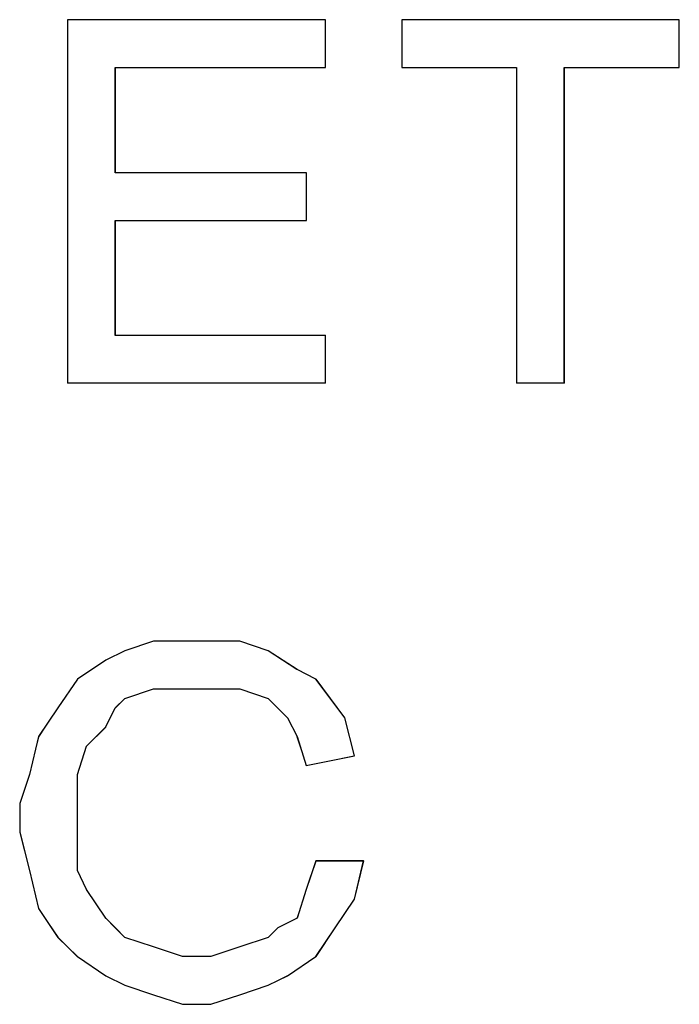
# Model space of a CAD drawing. Units: millimetres. Extents: x 129 to 2982, y 407 to 2276.
# Drawn here: x 1903 to 1905, y 1928 to 1931 of the extents above; entities that cross this region are included whole.
import ezdxf

# ---------------------------------------------------------------- set-up
doc = ezdxf.new("R2010")
doc.units = ezdxf.units.MM
doc.layers.add('Vrstva 1', color=7, linetype='Continuous')

msp = doc.modelspace()

# ---------------------------------------------------------------- linework, layer by layer
at = {"layer": 'Vrstva 1'}
for points, knots in [([(1904.3352, 1930.5922), (1904.3352, 1930.5922), (1904.3352, 1930.4502), (1904.3352, 1930.4502), (1904.3352, 1930.4502), (1904.3352, 1930.4502), (1903.709, 1930.4502), (1903.709, 1930.4502), (1903.709, 1930.4502), (1903.709, 1930.4502), (1903.709, 1930.1364), (1903.709, 1930.1364), (1903.709, 1930.1364), (1903.709, 1930.1364), (1904.2778, 1930.1364), (1904.2778, 1930.1364), (1904.2778, 1930.1364), (1904.2778, 1930.1364), (1904.2778, 1929.9944), (1904.2778, 1929.9944), (1904.2778, 1929.9944), (1904.2778, 1929.9944), (1903.709, 1929.9944), (1903.709, 1929.9944), (1903.709, 1929.9944), (1903.709, 1929.9944), (1903.709, 1929.6521), (1903.709, 1929.6521), (1903.709, 1929.6521), (1903.709, 1929.6521), (1904.3352, 1929.6521), (1904.3352, 1929.6521), (1904.3352, 1929.6521), (1904.3352, 1929.6521), (1904.3352, 1929.5111), (1904.3352, 1929.5111), (1904.3352, 1929.5111), (1904.3352, 1929.5111), (1903.5667, 1929.5111), (1903.5667, 1929.5111), (1903.5667, 1929.5111), (1903.5667, 1929.5111), (1903.5667, 1930.5922), (1903.5667, 1930.5922), (1903.5667, 1930.5922), (1903.5667, 1930.5922), (1904.3352, 1930.5922), (1904.3352, 1930.5922)], [0, 0, 0, 0, 0.083333, 0.083333, 0.083333, 0.083333, 0.166667, 0.166667, 0.166667, 0.166667, 0.25, 0.25, 0.25, 0.25, 0.333333, 0.333333, 0.333333, 0.333333, 0.416667, 0.416667, 0.416667, 0.416667, 0.5, 0.5, 0.5, 0.5, 0.583333, 0.583333, 0.583333, 0.583333, 0.666667, 0.666667, 0.666667, 0.666667, 0.75, 0.75, 0.75, 0.75, 0.833333, 0.833333, 0.833333, 0.833333, 0.916667, 0.916667, 0.916667, 0.916667, 1, 1, 1, 1]), ([(1905.3876, 1930.5922), (1905.3876, 1930.5922), (1905.3876, 1930.4502), (1905.3876, 1930.4502), (1905.3876, 1930.4502), (1905.3876, 1930.4502), (1905.0453, 1930.4502), (1905.0453, 1930.4502), (1905.0453, 1930.4502), (1905.0453, 1930.4502), (1905.0453, 1929.5111), (1905.0453, 1929.5111), (1905.0453, 1929.5111), (1905.0453, 1929.5111), (1904.9034, 1929.5111), (1904.9034, 1929.5111), (1904.9034, 1929.5111), (1904.9034, 1929.5111), (1904.9034, 1930.4502), (1904.9034, 1930.4502), (1904.9034, 1930.4502), (1904.9034, 1930.4502), (1904.562, 1930.4502), (1904.562, 1930.4502), (1904.562, 1930.4502), (1904.562, 1930.4502), (1904.562, 1930.5922), (1904.562, 1930.5922), (1904.562, 1930.5922), (1904.562, 1930.5922), (1905.3876, 1930.5922), (1905.3876, 1930.5922)], [0, 0, 0, 0, 0.125, 0.125, 0.125, 0.125, 0.25, 0.25, 0.25, 0.25, 0.375, 0.375, 0.375, 0.375, 0.5, 0.5, 0.5, 0.5, 0.625, 0.625, 0.625, 0.625, 0.75, 0.75, 0.75, 0.75, 0.875, 0.875, 0.875, 0.875, 1, 1, 1, 1]), ([(1903.8229, 1927.8322), (1903.8229, 1927.8322), (1903.9087, 1927.8035), (1903.9087, 1927.8035), (1903.9087, 1927.8035), (1903.9087, 1927.8035), (1903.9936, 1927.8035), (1903.9936, 1927.8035), (1903.9936, 1927.8035), (1903.9936, 1927.8035), (1904.0794, 1927.8322), (1904.0794, 1927.8322), (1904.0794, 1927.8322), (1904.0794, 1927.8322), (1904.1642, 1927.8606), (1904.1642, 1927.8606), (1904.1642, 1927.8606), (1904.1642, 1927.8606), (1904.1926, 1927.8893), (1904.1926, 1927.8893), (1904.1926, 1927.8893), (1904.1926, 1927.8893), (1904.25, 1927.918), (1904.25, 1927.918), (1904.25, 1927.918), (1904.25, 1927.918), (1904.2775, 1928.0028), (1904.2775, 1928.0028), (1904.2775, 1928.0028), (1904.2775, 1928.0028), (1904.3062, 1928.0887), (1904.3062, 1928.0887), (1904.3062, 1928.0887), (1904.3062, 1928.0887), (1904.4482, 1928.0887), (1904.4482, 1928.0887), (1904.4482, 1928.0887), (1904.4482, 1928.0887), (1904.4207, 1927.9741), (1904.4207, 1927.9741), (1904.4207, 1927.9741), (1904.4207, 1927.9741), (1904.3633, 1927.8893), (1904.3633, 1927.8893), (1904.3633, 1927.8893), (1904.3633, 1927.8893), (1904.3062, 1927.8035), (1904.3062, 1927.8035), (1904.3062, 1927.8035), (1904.3062, 1927.8035), (1904.2213, 1927.7464), (1904.2213, 1927.7464), (1904.2213, 1927.7464), (1904.2213, 1927.7464), (1904.1642, 1927.7186), (1904.1642, 1927.7186), (1904.1642, 1927.7186), (1904.1642, 1927.7186), (1904.0794, 1927.6902), (1904.0794, 1927.6902), (1904.0794, 1927.6902), (1904.0794, 1927.6902), (1903.9936, 1927.6615), (1903.9936, 1927.6615), (1903.9936, 1927.6615), (1903.9936, 1927.6615), (1903.9087, 1927.6615), (1903.9087, 1927.6615), (1903.9087, 1927.6615), (1903.9087, 1927.6615), (1903.8229, 1927.6902), (1903.8229, 1927.6902), (1903.8229, 1927.6902), (1903.8229, 1927.6902), (1903.7371, 1927.7186), (1903.7371, 1927.7186), (1903.7371, 1927.7186), (1903.7371, 1927.7186), (1903.6809, 1927.7464), (1903.6809, 1927.7464), (1903.6809, 1927.7464), (1903.6809, 1927.7464), (1903.5961, 1927.8035), (1903.5961, 1927.8035), (1903.5961, 1927.8035), (1903.5961, 1927.8035), (1903.5377, 1927.8606), (1903.5377, 1927.8606), (1903.5377, 1927.8606), (1903.5377, 1927.8606), (1903.4806, 1927.9467), (1903.4806, 1927.9467), (1903.4806, 1927.9467), (1903.4806, 1927.9467), (1903.4532, 1928.0599), (1903.4532, 1928.0599), (1903.4532, 1928.0599), (1903.4532, 1928.0599), (1903.4245, 1928.1745), (1903.4245, 1928.1745), (1903.4245, 1928.1745), (1903.4245, 1928.1745), (1903.4245, 1928.2593), (1903.4245, 1928.2593), (1903.4245, 1928.2593), (1903.4245, 1928.2593), (1903.4532, 1928.3451), (1903.4532, 1928.3451), (1903.4532, 1928.3451), (1903.4532, 1928.3451), (1903.4806, 1928.4584), (1903.4806, 1928.4584), (1903.4806, 1928.4584), (1903.4806, 1928.4584), (1903.5377, 1928.5442), (1903.5377, 1928.5442), (1903.5377, 1928.5442), (1903.5377, 1928.5442), (1903.5961, 1928.629), (1903.5961, 1928.629), (1903.5961, 1928.629), (1903.5961, 1928.629), (1903.6809, 1928.6861), (1903.6809, 1928.6861), (1903.6809, 1928.6861), (1903.6809, 1928.6861), (1903.7371, 1928.7136), (1903.7371, 1928.7136), (1903.7371, 1928.7136), (1903.7371, 1928.7136), (1903.8229, 1928.7423), (1903.8229, 1928.7423), (1903.8229, 1928.7423), (1903.8229, 1928.7423), (1903.9087, 1928.7423), (1903.9087, 1928.7423), (1903.9087, 1928.7423), (1903.9087, 1928.7423), (1903.9936, 1928.7423), (1903.9936, 1928.7423), (1903.9936, 1928.7423), (1903.9936, 1928.7423), (1904.0794, 1928.7423), (1904.0794, 1928.7423), (1904.0794, 1928.7423), (1904.0794, 1928.7423), (1904.1642, 1928.7136), (1904.1642, 1928.7136), (1904.1642, 1928.7136), (1904.1642, 1928.7136), (1904.25, 1928.6578), (1904.25, 1928.6578), (1904.25, 1928.6578), (1904.25, 1928.6578), (1904.3062, 1928.629), (1904.3062, 1928.629), (1904.3062, 1928.629), (1904.3062, 1928.629), (1904.392, 1928.5145), (1904.392, 1928.5145), (1904.392, 1928.5145), (1904.392, 1928.5145), (1904.4207, 1928.4013), (1904.4207, 1928.4013), (1904.4207, 1928.4013), (1904.4207, 1928.4013), (1904.2775, 1928.3726), (1904.2775, 1928.3726), (1904.2775, 1928.3726), (1904.2775, 1928.3726), (1904.25, 1928.4584), (1904.25, 1928.4584), (1904.25, 1928.4584), (1904.25, 1928.4584), (1904.2213, 1928.5145), (1904.2213, 1928.5145), (1904.2213, 1928.5145), (1904.2213, 1928.5145), (1904.1642, 1928.5716), (1904.1642, 1928.5716), (1904.1642, 1928.5716), (1904.1642, 1928.5716), (1904.0794, 1928.6003), (1904.0794, 1928.6003), (1904.0794, 1928.6003), (1904.0794, 1928.6003), (1903.9936, 1928.6003), (1903.9936, 1928.6003), (1903.9936, 1928.6003), (1903.9936, 1928.6003), (1903.9087, 1928.6003), (1903.9087, 1928.6003), (1903.9087, 1928.6003), (1903.9087, 1928.6003), (1903.8229, 1928.6003), (1903.8229, 1928.6003), (1903.8229, 1928.6003), (1903.8229, 1928.6003), (1903.7371, 1928.5716), (1903.7371, 1928.5716), (1903.7371, 1928.5716), (1903.7371, 1928.5716), (1903.7084, 1928.5442), (1903.7084, 1928.5442), (1903.7084, 1928.5442), (1903.7084, 1928.5442), (1903.6809, 1928.4871), (1903.6809, 1928.4871), (1903.6809, 1928.4871), (1903.6809, 1928.4871), (1903.6235, 1928.4297), (1903.6235, 1928.4297), (1903.6235, 1928.4297), (1903.6235, 1928.4297), (1903.5961, 1928.3451), (1903.5961, 1928.3451), (1903.5961, 1928.3451), (1903.5961, 1928.3451), (1903.5961, 1928.2593), (1903.5961, 1928.2593), (1903.5961, 1928.2593), (1903.5961, 1928.2593), (1903.5961, 1928.1745), (1903.5961, 1928.1745), (1903.5961, 1928.1745), (1903.5961, 1928.1745), (1903.5961, 1928.0599), (1903.5961, 1928.0599), (1903.5961, 1928.0599), (1903.5961, 1928.0599), (1903.6235, 1928.0028), (1903.6235, 1928.0028), (1903.6235, 1928.0028), (1903.6235, 1928.0028), (1903.6809, 1927.918), (1903.6809, 1927.918), (1903.6809, 1927.918), (1903.6809, 1927.918), (1903.7084, 1927.8893), (1903.7084, 1927.8893), (1903.7084, 1927.8893), (1903.7084, 1927.8893), (1903.7371, 1927.8606), (1903.7371, 1927.8606), (1903.7371, 1927.8606), (1903.7371, 1927.8606), (1903.8229, 1927.8322), (1903.8229, 1927.8322)], [0, 0, 0, 0, 0.016129, 0.016129, 0.016129, 0.016129, 0.032258, 0.032258, 0.032258, 0.032258, 0.048387, 0.048387, 0.048387, 0.048387, 0.064516, 0.064516, 0.064516, 0.064516, 0.080645, 0.080645, 0.080645, 0.080645, 0.096774, 0.096774, 0.096774, 0.096774, 0.112903, 0.112903, 0.112903, 0.112903, 0.129032, 0.129032, 0.129032, 0.129032, 0.145161, 0.145161, 0.145161, 0.145161, 0.16129, 0.16129, 0.16129, 0.16129, 0.177419, 0.177419, 0.177419, 0.177419, 0.193548, 0.193548, 0.193548, 0.193548, 0.209677, 0.209677, 0.209677, 0.209677, 0.225806, 0.225806, 0.225806, 0.225806, 0.241935, 0.241935, 0.241935, 0.241935, 0.258065, 0.258065, 0.258065, 0.258065, 0.274194, 0.274194, 0.274194, 0.274194, 0.290323, 0.290323, 0.290323, 0.290323, 0.306452, 0.306452, 0.306452, 0.306452, 0.322581, 0.322581, 0.322581, 0.322581, 0.33871, 0.33871, 0.33871, 0.33871, 0.354839, 0.354839, 0.354839, 0.354839, 0.370968, 0.370968, 0.370968, 0.370968, 0.387097, 0.387097, 0.387097, 0.387097, 0.403226, 0.403226, 0.403226, 0.403226, 0.419355, 0.419355, 0.419355, 0.419355, 0.435484, 0.435484, 0.435484, 0.435484, 0.451613, 0.451613, 0.451613, 0.451613, 0.467742, 0.467742, 0.467742, 0.467742, 0.483871, 0.483871, 0.483871, 0.483871, 0.5, 0.5, 0.5, 0.5, 0.516129, 0.516129, 0.516129, 0.516129, 0.532258, 0.532258, 0.532258, 0.532258, 0.548387, 0.548387, 0.548387, 0.548387, 0.564516, 0.564516, 0.564516, 0.564516, 0.580645, 0.580645, 0.580645, 0.580645, 0.596774, 0.596774, 0.596774, 0.596774, 0.612903, 0.612903, 0.612903, 0.612903, 0.629032, 0.629032, 0.629032, 0.629032, 0.645161, 0.645161, 0.645161, 0.645161, 0.66129, 0.66129, 0.66129, 0.66129, 0.677419, 0.677419, 0.677419, 0.677419, 0.693548, 0.693548, 0.693548, 0.693548, 0.709677, 0.709677, 0.709677, 0.709677, 0.725806, 0.725806, 0.725806, 0.725806, 0.741935, 0.741935, 0.741935, 0.741935, 0.758065, 0.758065, 0.758065, 0.758065, 0.774194, 0.774194, 0.774194, 0.774194, 0.790323, 0.790323, 0.790323, 0.790323, 0.806452, 0.806452, 0.806452, 0.806452, 0.822581, 0.822581, 0.822581, 0.822581, 0.83871, 0.83871, 0.83871, 0.83871, 0.854839, 0.854839, 0.854839, 0.854839, 0.870968, 0.870968, 0.870968, 0.870968, 0.887097, 0.887097, 0.887097, 0.887097, 0.903226, 0.903226, 0.903226, 0.903226, 0.919355, 0.919355, 0.919355, 0.919355, 0.935484, 0.935484, 0.935484, 0.935484, 0.951613, 0.951613, 0.951613, 0.951613, 0.967742, 0.967742, 0.967742, 0.967742, 0.983871, 0.983871, 0.983871, 0.983871, 1, 1, 1, 1])]:
    msp.add_open_spline(points, degree=3, knots=knots, dxfattribs=at)
at = {"layer": 'Vrstva 1', "lineweight": 9}
for points, knots in [([(1904.3352, 1930.5922), (1904.3352, 1930.5922), (1904.3352, 1930.4502), (1904.3352, 1930.4502), (1904.3352, 1930.4502), (1904.3352, 1930.4502), (1903.709, 1930.4502), (1903.709, 1930.4502), (1903.709, 1930.4502), (1903.709, 1930.4502), (1903.709, 1930.1364), (1903.709, 1930.1364), (1903.709, 1930.1364), (1903.709, 1930.1364), (1904.2778, 1930.1364), (1904.2778, 1930.1364), (1904.2778, 1930.1364), (1904.2778, 1930.1364), (1904.2778, 1929.9944), (1904.2778, 1929.9944), (1904.2778, 1929.9944), (1904.2778, 1929.9944), (1903.709, 1929.9944), (1903.709, 1929.9944), (1903.709, 1929.9944), (1903.709, 1929.9944), (1903.709, 1929.6531), (1903.709, 1929.6531), (1903.709, 1929.6531), (1903.709, 1929.6531), (1904.3352, 1929.6531), (1904.3352, 1929.6531), (1904.3352, 1929.6531), (1904.3352, 1929.6531), (1904.3352, 1929.5102), (1904.3352, 1929.5102), (1904.3352, 1929.5102), (1904.3352, 1929.5102), (1903.5667, 1929.5102), (1903.5667, 1929.5102), (1903.5667, 1929.5102), (1903.5667, 1929.5102), (1903.5667, 1930.5922), (1903.5667, 1930.5922), (1903.5667, 1930.5922), (1903.5667, 1930.5922), (1904.3352, 1930.5922), (1904.3352, 1930.5922)], [0, 0, 0, 0, 0.083333, 0.083333, 0.083333, 0.083333, 0.166667, 0.166667, 0.166667, 0.166667, 0.25, 0.25, 0.25, 0.25, 0.333333, 0.333333, 0.333333, 0.333333, 0.416667, 0.416667, 0.416667, 0.416667, 0.5, 0.5, 0.5, 0.5, 0.583333, 0.583333, 0.583333, 0.583333, 0.666667, 0.666667, 0.666667, 0.666667, 0.75, 0.75, 0.75, 0.75, 0.833333, 0.833333, 0.833333, 0.833333, 0.916667, 0.916667, 0.916667, 0.916667, 1, 1, 1, 1]), ([(1905.3876, 1930.5922), (1905.3876, 1930.5922), (1905.3876, 1930.4502), (1905.3876, 1930.4502), (1905.3876, 1930.4502), (1905.3876, 1930.4502), (1905.0463, 1930.4502), (1905.0463, 1930.4502), (1905.0463, 1930.4502), (1905.0463, 1930.4502), (1905.0463, 1929.5102), (1905.0463, 1929.5102), (1905.0463, 1929.5102), (1905.0463, 1929.5102), (1904.9034, 1929.5102), (1904.9034, 1929.5102), (1904.9034, 1929.5102), (1904.9034, 1929.5102), (1904.9034, 1930.4502), (1904.9034, 1930.4502), (1904.9034, 1930.4502), (1904.9034, 1930.4502), (1904.562, 1930.4502), (1904.562, 1930.4502), (1904.562, 1930.4502), (1904.562, 1930.4502), (1904.562, 1930.5922), (1904.562, 1930.5922), (1904.562, 1930.5922), (1904.562, 1930.5922), (1905.3876, 1930.5922), (1905.3876, 1930.5922)], [0, 0, 0, 0, 0.125, 0.125, 0.125, 0.125, 0.25, 0.25, 0.25, 0.25, 0.375, 0.375, 0.375, 0.375, 0.5, 0.5, 0.5, 0.5, 0.625, 0.625, 0.625, 0.625, 0.75, 0.75, 0.75, 0.75, 0.875, 0.875, 0.875, 0.875, 1, 1, 1, 1]), ([(1904.5627, 1930.4496), (1904.5627, 1930.4496), (1904.5627, 1930.5919), (1904.5627, 1930.5919), (1904.5627, 1930.5919), (1904.5627, 1930.5919), (1905.3879, 1930.5919), (1905.3879, 1930.5919), (1905.3879, 1930.5919), (1905.3879, 1930.5919), (1905.3879, 1930.4496), (1905.3879, 1930.4496), (1905.3879, 1930.4496), (1905.3879, 1930.4496), (1905.0469, 1930.4496), (1905.0469, 1930.4496)], [0, 0, 0, 0, 0.25, 0.25, 0.25, 0.25, 0.5, 0.5, 0.5, 0.5, 0.75, 0.75, 0.75, 0.75, 1, 1, 1, 1]), ([(1905.0463, 1930.4496), (1905.0463, 1930.4496), (1905.0463, 1929.5108), (1905.0463, 1929.5108), (1905.0463, 1929.5108), (1905.0463, 1929.5108), (1904.9043, 1929.5108), (1904.9043, 1929.5108)], [0, 0, 0, 0, 0.5, 0.5, 0.5, 0.5, 1, 1, 1, 1]), ([(1903.8229, 1927.8322), (1903.8229, 1927.8322), (1903.9087, 1927.8035), (1903.9087, 1927.8035), (1903.9087, 1927.8035), (1903.9087, 1927.8035), (1903.9936, 1927.8035), (1903.9936, 1927.8035), (1903.9936, 1927.8035), (1903.9936, 1927.8035), (1904.0794, 1927.8322), (1904.0794, 1927.8322), (1904.0794, 1927.8322), (1904.0794, 1927.8322), (1904.1642, 1927.8606), (1904.1642, 1927.8606), (1904.1642, 1927.8606), (1904.1642, 1927.8606), (1904.1926, 1927.8893), (1904.1926, 1927.8893), (1904.1926, 1927.8893), (1904.1926, 1927.8893), (1904.25, 1927.918), (1904.25, 1927.918), (1904.25, 1927.918), (1904.25, 1927.918), (1904.2775, 1928.0028), (1904.2775, 1928.0028), (1904.2775, 1928.0028), (1904.2775, 1928.0028), (1904.3071, 1928.0887), (1904.3071, 1928.0887), (1904.3071, 1928.0887), (1904.3071, 1928.0887), (1904.4491, 1928.0887), (1904.4491, 1928.0887), (1904.4491, 1928.0887), (1904.4491, 1928.0887), (1904.4207, 1927.9741), (1904.4207, 1927.9741), (1904.4207, 1927.9741), (1904.4207, 1927.9741), (1904.3633, 1927.8893), (1904.3633, 1927.8893), (1904.3633, 1927.8893), (1904.3633, 1927.8893), (1904.3071, 1927.8035), (1904.3071, 1927.8035), (1904.3071, 1927.8035), (1904.3071, 1927.8035), (1904.2213, 1927.7464), (1904.2213, 1927.7464), (1904.2213, 1927.7464), (1904.2213, 1927.7464), (1904.1642, 1927.7186), (1904.1642, 1927.7186), (1904.1642, 1927.7186), (1904.1642, 1927.7186), (1904.0794, 1927.6902), (1904.0794, 1927.6902), (1904.0794, 1927.6902), (1904.0794, 1927.6902), (1903.9936, 1927.6615), (1903.9936, 1927.6615), (1903.9936, 1927.6615), (1903.9936, 1927.6615), (1903.9087, 1927.6615), (1903.9087, 1927.6615), (1903.9087, 1927.6615), (1903.9087, 1927.6615), (1903.8229, 1927.6902), (1903.8229, 1927.6902), (1903.8229, 1927.6902), (1903.8229, 1927.6902), (1903.7371, 1927.7186), (1903.7371, 1927.7186), (1903.7371, 1927.7186), (1903.7371, 1927.7186), (1903.6809, 1927.7464), (1903.6809, 1927.7464), (1903.6809, 1927.7464), (1903.6809, 1927.7464), (1903.5961, 1927.8035), (1903.5961, 1927.8035), (1903.5961, 1927.8035), (1903.5961, 1927.8035), (1903.5377, 1927.8606), (1903.5377, 1927.8606), (1903.5377, 1927.8606), (1903.5377, 1927.8606), (1903.4816, 1927.9454), (1903.4816, 1927.9454), (1903.4816, 1927.9454), (1903.4816, 1927.9454), (1903.4532, 1928.0599), (1903.4532, 1928.0599), (1903.4532, 1928.0599), (1903.4532, 1928.0599), (1903.4245, 1928.1732), (1903.4245, 1928.1732), (1903.4245, 1928.1732), (1903.4245, 1928.1732), (1903.4245, 1928.2593), (1903.4245, 1928.2593), (1903.4245, 1928.2593), (1903.4245, 1928.2593), (1903.4532, 1928.3451), (1903.4532, 1928.3451), (1903.4532, 1928.3451), (1903.4532, 1928.3451), (1903.4816, 1928.4584), (1903.4816, 1928.4584), (1903.4816, 1928.4584), (1903.4816, 1928.4584), (1903.5377, 1928.5442), (1903.5377, 1928.5442), (1903.5377, 1928.5442), (1903.5377, 1928.5442), (1903.5961, 1928.629), (1903.5961, 1928.629), (1903.5961, 1928.629), (1903.5961, 1928.629), (1903.6809, 1928.6861), (1903.6809, 1928.6861), (1903.6809, 1928.6861), (1903.6809, 1928.6861), (1903.7371, 1928.7136), (1903.7371, 1928.7136), (1903.7371, 1928.7136), (1903.7371, 1928.7136), (1903.8229, 1928.7423), (1903.8229, 1928.7423), (1903.8229, 1928.7423), (1903.8229, 1928.7423), (1903.9087, 1928.7423), (1903.9087, 1928.7423), (1903.9087, 1928.7423), (1903.9087, 1928.7423), (1903.9936, 1928.7423), (1903.9936, 1928.7423), (1903.9936, 1928.7423), (1903.9936, 1928.7423), (1904.0794, 1928.7423), (1904.0794, 1928.7423), (1904.0794, 1928.7423), (1904.0794, 1928.7423), (1904.1642, 1928.7136), (1904.1642, 1928.7136), (1904.1642, 1928.7136), (1904.1642, 1928.7136), (1904.25, 1928.6578), (1904.25, 1928.6578), (1904.25, 1928.6578), (1904.25, 1928.6578), (1904.3071, 1928.629), (1904.3071, 1928.629), (1904.3071, 1928.629), (1904.3071, 1928.629), (1904.392, 1928.5145), (1904.392, 1928.5145), (1904.392, 1928.5145), (1904.392, 1928.5145), (1904.4207, 1928.4013), (1904.4207, 1928.4013), (1904.4207, 1928.4013), (1904.4207, 1928.4013), (1904.2775, 1928.3726), (1904.2775, 1928.3726), (1904.2775, 1928.3726), (1904.2775, 1928.3726), (1904.25, 1928.4584), (1904.25, 1928.4584), (1904.25, 1928.4584), (1904.25, 1928.4584), (1904.2213, 1928.5145), (1904.2213, 1928.5145), (1904.2213, 1928.5145), (1904.2213, 1928.5145), (1904.1642, 1928.5716), (1904.1642, 1928.5716), (1904.1642, 1928.5716), (1904.1642, 1928.5716), (1904.0794, 1928.6003), (1904.0794, 1928.6003), (1904.0794, 1928.6003), (1904.0794, 1928.6003), (1903.9936, 1928.6003), (1903.9936, 1928.6003), (1903.9936, 1928.6003), (1903.9936, 1928.6003), (1903.9087, 1928.6003), (1903.9087, 1928.6003), (1903.9087, 1928.6003), (1903.9087, 1928.6003), (1903.8229, 1928.6003), (1903.8229, 1928.6003), (1903.8229, 1928.6003), (1903.8229, 1928.6003), (1903.7371, 1928.5716), (1903.7371, 1928.5716), (1903.7371, 1928.5716), (1903.7371, 1928.5716), (1903.7096, 1928.5442), (1903.7096, 1928.5442), (1903.7096, 1928.5442), (1903.7096, 1928.5442), (1903.6809, 1928.4871), (1903.6809, 1928.4871), (1903.6809, 1928.4871), (1903.6809, 1928.4871), (1903.6235, 1928.4297), (1903.6235, 1928.4297), (1903.6235, 1928.4297), (1903.6235, 1928.4297), (1903.5961, 1928.3451), (1903.5961, 1928.3451), (1903.5961, 1928.3451), (1903.5961, 1928.3451), (1903.5961, 1928.2593), (1903.5961, 1928.2593), (1903.5961, 1928.2593), (1903.5961, 1928.2593), (1903.5961, 1928.1732), (1903.5961, 1928.1732), (1903.5961, 1928.1732), (1903.5961, 1928.1732), (1903.5961, 1928.0599), (1903.5961, 1928.0599), (1903.5961, 1928.0599), (1903.5961, 1928.0599), (1903.6235, 1928.0028), (1903.6235, 1928.0028), (1903.6235, 1928.0028), (1903.6235, 1928.0028), (1903.6809, 1927.918), (1903.6809, 1927.918), (1903.6809, 1927.918), (1903.6809, 1927.918), (1903.7096, 1927.8893), (1903.7096, 1927.8893), (1903.7096, 1927.8893), (1903.7096, 1927.8893), (1903.7371, 1927.8606), (1903.7371, 1927.8606), (1903.7371, 1927.8606), (1903.7371, 1927.8606), (1903.8229, 1927.8322), (1903.8229, 1927.8322)], [0, 0, 0, 0, 0.016129, 0.016129, 0.016129, 0.016129, 0.032258, 0.032258, 0.032258, 0.032258, 0.048387, 0.048387, 0.048387, 0.048387, 0.064516, 0.064516, 0.064516, 0.064516, 0.080645, 0.080645, 0.080645, 0.080645, 0.096774, 0.096774, 0.096774, 0.096774, 0.112903, 0.112903, 0.112903, 0.112903, 0.129032, 0.129032, 0.129032, 0.129032, 0.145161, 0.145161, 0.145161, 0.145161, 0.16129, 0.16129, 0.16129, 0.16129, 0.177419, 0.177419, 0.177419, 0.177419, 0.193548, 0.193548, 0.193548, 0.193548, 0.209677, 0.209677, 0.209677, 0.209677, 0.225806, 0.225806, 0.225806, 0.225806, 0.241935, 0.241935, 0.241935, 0.241935, 0.258065, 0.258065, 0.258065, 0.258065, 0.274194, 0.274194, 0.274194, 0.274194, 0.290323, 0.290323, 0.290323, 0.290323, 0.306452, 0.306452, 0.306452, 0.306452, 0.322581, 0.322581, 0.322581, 0.322581, 0.33871, 0.33871, 0.33871, 0.33871, 0.354839, 0.354839, 0.354839, 0.354839, 0.370968, 0.370968, 0.370968, 0.370968, 0.387097, 0.387097, 0.387097, 0.387097, 0.403226, 0.403226, 0.403226, 0.403226, 0.419355, 0.419355, 0.419355, 0.419355, 0.435484, 0.435484, 0.435484, 0.435484, 0.451613, 0.451613, 0.451613, 0.451613, 0.467742, 0.467742, 0.467742, 0.467742, 0.483871, 0.483871, 0.483871, 0.483871, 0.5, 0.5, 0.5, 0.5, 0.516129, 0.516129, 0.516129, 0.516129, 0.532258, 0.532258, 0.532258, 0.532258, 0.548387, 0.548387, 0.548387, 0.548387, 0.564516, 0.564516, 0.564516, 0.564516, 0.580645, 0.580645, 0.580645, 0.580645, 0.596774, 0.596774, 0.596774, 0.596774, 0.612903, 0.612903, 0.612903, 0.612903, 0.629032, 0.629032, 0.629032, 0.629032, 0.645161, 0.645161, 0.645161, 0.645161, 0.66129, 0.66129, 0.66129, 0.66129, 0.677419, 0.677419, 0.677419, 0.677419, 0.693548, 0.693548, 0.693548, 0.693548, 0.709677, 0.709677, 0.709677, 0.709677, 0.725806, 0.725806, 0.725806, 0.725806, 0.741935, 0.741935, 0.741935, 0.741935, 0.758065, 0.758065, 0.758065, 0.758065, 0.774194, 0.774194, 0.774194, 0.774194, 0.790323, 0.790323, 0.790323, 0.790323, 0.806452, 0.806452, 0.806452, 0.806452, 0.822581, 0.822581, 0.822581, 0.822581, 0.83871, 0.83871, 0.83871, 0.83871, 0.854839, 0.854839, 0.854839, 0.854839, 0.870968, 0.870968, 0.870968, 0.870968, 0.887097, 0.887097, 0.887097, 0.887097, 0.903226, 0.903226, 0.903226, 0.903226, 0.919355, 0.919355, 0.919355, 0.919355, 0.935484, 0.935484, 0.935484, 0.935484, 0.951613, 0.951613, 0.951613, 0.951613, 0.967742, 0.967742, 0.967742, 0.967742, 0.983871, 0.983871, 0.983871, 0.983871, 1, 1, 1, 1]), ([(1903.8229, 1928.7426), (1903.8229, 1928.7426), (1903.7371, 1928.7142), (1903.7371, 1928.7142), (1903.7371, 1928.7142), (1903.7371, 1928.7142), (1903.6809, 1928.6855), (1903.6809, 1928.6855), (1903.6809, 1928.6855), (1903.6809, 1928.6855), (1903.5961, 1928.6294), (1903.5961, 1928.6294), (1903.5961, 1928.6294), (1903.5961, 1928.6294), (1903.5377, 1928.5436), (1903.5377, 1928.5436), (1903.5377, 1928.5436), (1903.5377, 1928.5436), (1903.4816, 1928.4578), (1903.4816, 1928.4578)], [0, 0, 0, 0, 0.2, 0.2, 0.2, 0.2, 0.4, 0.4, 0.4, 0.4, 0.6, 0.6, 0.6, 0.6, 0.8, 0.8, 0.8, 0.8, 1, 1, 1, 1]), ([(1904.4204, 1928.4013), (1904.4204, 1928.4013), (1904.3917, 1928.5145), (1904.3917, 1928.5145), (1904.3917, 1928.5145), (1904.3917, 1928.5145), (1904.3068, 1928.629), (1904.3068, 1928.629), (1904.3068, 1928.629), (1904.3068, 1928.629), (1904.2497, 1928.6578), (1904.2497, 1928.6578), (1904.2497, 1928.6578), (1904.2497, 1928.6578), (1904.1639, 1928.7139), (1904.1639, 1928.7139), (1904.1639, 1928.7139), (1904.1639, 1928.7139), (1904.0791, 1928.7426), (1904.0791, 1928.7426)], [0, 0, 0, 0, 0.2, 0.2, 0.2, 0.2, 0.4, 0.4, 0.4, 0.4, 0.6, 0.6, 0.6, 0.6, 0.8, 0.8, 0.8, 0.8, 1, 1, 1, 1]), ([(1904.0794, 1928.6003), (1904.0794, 1928.6003), (1904.1639, 1928.5716), (1904.1639, 1928.5716), (1904.1639, 1928.5716), (1904.1639, 1928.5716), (1904.2213, 1928.5145), (1904.2213, 1928.5145), (1904.2213, 1928.5145), (1904.2213, 1928.5145), (1904.2497, 1928.4584), (1904.2497, 1928.4584)], [0, 0, 0, 0, 0.333333, 0.333333, 0.333333, 0.333333, 0.666667, 0.666667, 0.666667, 0.666667, 1, 1, 1, 1]), ([(1904.4204, 1927.9745), (1904.4204, 1927.9745), (1904.4488, 1928.0877), (1904.4488, 1928.0877), (1904.4488, 1928.0877), (1904.4488, 1928.0877), (1904.3068, 1928.0877), (1904.3068, 1928.0877), (1904.3068, 1928.0877), (1904.3068, 1928.0877), (1904.2781, 1928.0032), (1904.2781, 1928.0032)], [0, 0, 0, 0, 0.333333, 0.333333, 0.333333, 0.333333, 0.666667, 0.666667, 0.666667, 0.666667, 1, 1, 1, 1]), ([(1903.6806, 1927.7467), (1903.6806, 1927.7467), (1903.5958, 1927.8038), (1903.5958, 1927.8038), (1903.5958, 1927.8038), (1903.5958, 1927.8038), (1903.5387, 1927.8599), (1903.5387, 1927.8599)], [0, 0, 0, 0, 0.5, 0.5, 0.5, 0.5, 1, 1, 1, 1]), ([(1903.9084, 1927.8035), (1903.9084, 1927.8035), (1903.8226, 1927.8322), (1903.8226, 1927.8322), (1903.8226, 1927.8322), (1903.8226, 1927.8322), (1903.7377, 1927.8609), (1903.7377, 1927.8609)], [0, 0, 0, 0, 0.5, 0.5, 0.5, 0.5, 1, 1, 1, 1])]:
    msp.add_open_spline(points, degree=3, knots=knots, dxfattribs=at)
for points in [[(1903.5671, 1930.5922), (1903.5671, 1930.5922), (1904.3352, 1930.5922), (1904.3352, 1930.5922)], [(1903.5671, 1930.5922), (1903.5671, 1930.5922), (1903.5671, 1929.5102), (1903.5671, 1929.5102)], [(1904.3352, 1930.4496), (1904.3352, 1930.4496), (1904.3352, 1930.5919), (1904.3352, 1930.5919)], [(1904.3352, 1930.4496), (1904.3352, 1930.4496), (1903.709, 1930.4496), (1903.709, 1930.4496)], [(1903.7093, 1930.1364), (1903.7093, 1930.1364), (1903.7093, 1930.449), (1903.7093, 1930.449)], [(1904.5627, 1930.4496), (1904.5627, 1930.4496), (1904.9037, 1930.4496), (1904.9037, 1930.4496)], [(1904.904, 1929.5105), (1904.904, 1929.5105), (1904.904, 1930.4493), (1904.904, 1930.4493)], [(1903.7093, 1930.1364), (1903.7093, 1930.1364), (1904.2781, 1930.1364), (1904.2781, 1930.1364)], [(1904.2778, 1930.1364), (1904.2778, 1930.1364), (1904.2778, 1929.9944), (1904.2778, 1929.9944)], [(1904.2778, 1929.9944), (1904.2778, 1929.9944), (1903.709, 1929.9944), (1903.709, 1929.9944)], [(1903.7093, 1929.6527), (1903.7093, 1929.6527), (1903.7093, 1929.9941), (1903.7093, 1929.9941)], [(1903.7093, 1929.6527), (1903.7093, 1929.6527), (1904.3355, 1929.6527), (1904.3355, 1929.6527)], [(1904.3352, 1929.5105), (1904.3352, 1929.5105), (1904.3352, 1929.6524), (1904.3352, 1929.6524)], [(1903.5671, 1929.5105), (1903.5671, 1929.5105), (1904.3352, 1929.5105), (1904.3352, 1929.5105)], [(1903.8229, 1928.7426), (1903.8229, 1928.7426), (1903.9087, 1928.7426), (1903.9087, 1928.7426)], [(1903.9939, 1928.7426), (1903.9939, 1928.7426), (1903.9078, 1928.7426), (1903.9078, 1928.7426)], [(1904.0794, 1928.7426), (1904.0794, 1928.7426), (1903.9933, 1928.7426), (1903.9933, 1928.7426)], [(1903.7093, 1928.5436), (1903.7093, 1928.5436), (1903.7377, 1928.572), (1903.7377, 1928.572)], [(1903.8229, 1928.6003), (1903.8229, 1928.6003), (1903.7371, 1928.5716), (1903.7371, 1928.5716)], [(1903.9084, 1928.6003), (1903.9084, 1928.6003), (1903.8226, 1928.6003), (1903.8226, 1928.6003)], [(1903.9084, 1928.6003), (1903.9084, 1928.6003), (1903.9942, 1928.6003), (1903.9942, 1928.6003)], [(1903.9939, 1928.6003), (1903.9939, 1928.6003), (1904.0797, 1928.6003), (1904.0797, 1928.6003)], [(1903.7093, 1928.5436), (1903.7093, 1928.5436), (1903.6806, 1928.4861), (1903.6806, 1928.4861)], [(1903.6806, 1928.4868), (1903.6806, 1928.4868), (1903.6232, 1928.4297), (1903.6232, 1928.4297)], [(1903.4532, 1928.3445), (1903.4532, 1928.3445), (1903.4819, 1928.4578), (1903.4819, 1928.4578)], [(1904.2497, 1928.4581), (1904.2497, 1928.4581), (1904.2784, 1928.3723), (1904.2784, 1928.3723)], [(1903.6238, 1928.4297), (1903.6238, 1928.4297), (1903.5951, 1928.3448), (1903.5951, 1928.3448)], [(1904.2778, 1928.3726), (1904.2778, 1928.3726), (1904.4198, 1928.4013), (1904.4198, 1928.4013)], [(1903.4532, 1928.3445), (1903.4532, 1928.3445), (1903.4248, 1928.2587), (1903.4248, 1928.2587)], [(1903.5954, 1928.3445), (1903.5954, 1928.3445), (1903.5954, 1928.2587), (1903.5954, 1928.2587)], [(1903.4248, 1928.1735), (1903.4248, 1928.1735), (1903.4248, 1928.2593), (1903.4248, 1928.2593)], [(1903.5954, 1928.259), (1903.5954, 1928.259), (1903.5954, 1928.1732), (1903.5954, 1928.1732)], [(1903.4532, 1928.0599), (1903.4532, 1928.0599), (1903.4248, 1928.1732), (1903.4248, 1928.1732)], [(1903.5954, 1928.0599), (1903.5954, 1928.0599), (1903.5954, 1928.1732), (1903.5954, 1928.1732)], [(1903.4532, 1928.0599), (1903.4532, 1928.0599), (1903.4819, 1927.9467), (1903.4819, 1927.9467)], [(1903.6238, 1928.0032), (1903.6238, 1928.0032), (1903.5951, 1928.0603), (1903.5951, 1928.0603)], [(1903.6806, 1927.9174), (1903.6806, 1927.9174), (1903.6232, 1928.0035), (1903.6232, 1928.0035)], [(1904.2497, 1927.9174), (1904.2497, 1927.9174), (1904.2784, 1928.0035), (1904.2784, 1928.0035)], [(1904.4204, 1927.9745), (1904.4204, 1927.9745), (1904.363, 1927.8887), (1904.363, 1927.8887)], [(1903.4816, 1927.9458), (1903.4816, 1927.9458), (1903.5387, 1927.8612), (1903.5387, 1927.8612)], [(1903.7093, 1927.889), (1903.7093, 1927.889), (1903.6806, 1927.9177), (1903.6806, 1927.9177)], [(1904.1929, 1927.889), (1904.1929, 1927.889), (1904.25, 1927.9177), (1904.25, 1927.9177)], [(1903.7093, 1927.889), (1903.7093, 1927.889), (1903.7377, 1927.8603), (1903.7377, 1927.8603)], [(1904.1642, 1927.8606), (1904.1642, 1927.8606), (1904.1929, 1927.8893), (1904.1929, 1927.8893)], [(1904.3633, 1927.889), (1904.3633, 1927.889), (1904.3062, 1927.8032), (1904.3062, 1927.8032)], [(1904.1642, 1927.8606), (1904.1642, 1927.8606), (1904.0794, 1927.8322), (1904.0794, 1927.8322)], [(1904.0794, 1927.8322), (1904.0794, 1927.8322), (1903.9933, 1927.8035), (1903.9933, 1927.8035)], [(1903.9084, 1927.8035), (1903.9084, 1927.8035), (1903.9942, 1927.8035), (1903.9942, 1927.8035)], [(1904.2216, 1927.7467), (1904.2216, 1927.7467), (1904.3062, 1927.8038), (1904.3062, 1927.8038)], [(1903.7374, 1927.7183), (1903.7374, 1927.7183), (1903.68, 1927.747), (1903.68, 1927.747)], [(1904.1642, 1927.7183), (1904.1642, 1927.7183), (1904.2213, 1927.747), (1904.2213, 1927.747)], [(1903.7374, 1927.7183), (1903.7374, 1927.7183), (1903.8232, 1927.6899), (1903.8232, 1927.6899)], [(1904.0794, 1927.6899), (1904.0794, 1927.6899), (1904.1639, 1927.7186), (1904.1639, 1927.7186)], [(1903.9084, 1927.6615), (1903.9084, 1927.6615), (1903.8226, 1927.6902), (1903.8226, 1927.6902)], [(1903.9939, 1927.6615), (1903.9939, 1927.6615), (1904.0797, 1927.6902), (1904.0797, 1927.6902)], [(1903.9939, 1927.6615), (1903.9939, 1927.6615), (1903.9078, 1927.6615), (1903.9078, 1927.6615)]]:
    msp.add_open_spline(points, degree=3, dxfattribs=at)

doc.saveas('drawing.dxf')
